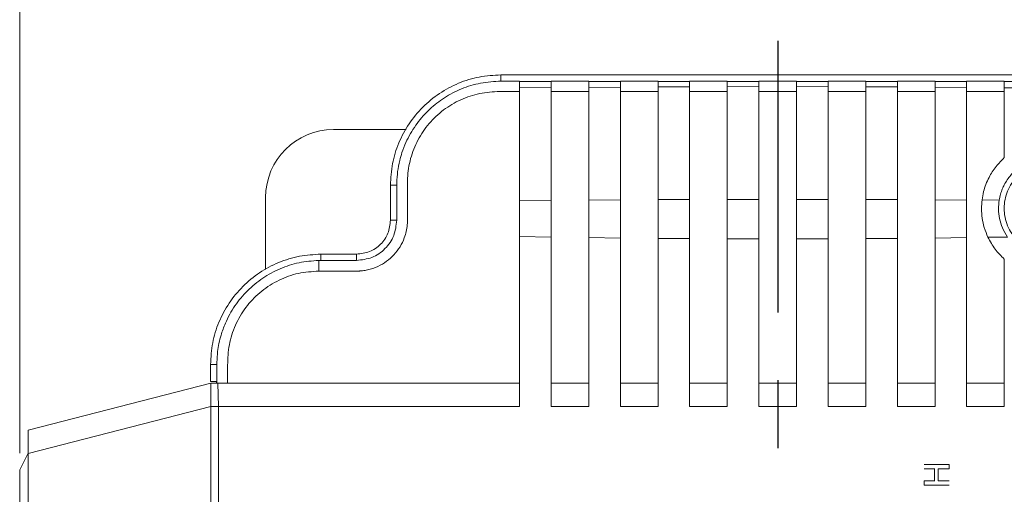
# Model space of a CAD drawing. Units: millimetres. Extents: x -440 to 921, y -12 to 315.
# Drawn here: x -117 to -59, y 214 to 242 of the extents above; entities that cross this region are included whole.
import ezdxf

# ---------------------------------------------------------------- set-up
doc = ezdxf.new("R2010")
doc.units = ezdxf.units.MM
doc.header["$LTSCALE"] = 4
doc.linetypes.add('CENTER', pattern=[7, 4, -1, 1, -1])
doc.layers.add('CEN', color=1, linetype='CENTER')

msp = doc.modelspace()

# ---------------------------------------------------------------- linework, layer by layer
at = {"color": 7, "linetype": 'Continuous', "lineweight": 15}
for p, q in [((-117.082, 216.227), (-117.082, 267.77)), ((-88.752, 238.148), (-88.752, 238.518)), ((-56.152, 238.518), (-88.752, 238.518)), ((-88.89, 238.146), (-88.752, 238.148)), ((-88.752, 238.148), (-87.656, 238.148)), ((-87.656, 238.148), (-87.656, 238.134)), ((-87.656, 238.134), (-87.656, 237.748)), ((-85.794, 238.134), (-87.656, 238.134)), ((-85.794, 237.767), (-87.656, 237.748)), ((-87.656, 231.105), (-87.656, 237.748)), ((-83.578, 238.148), (-85.794, 238.148)), ((-85.794, 237.767), (-85.794, 238.134)), ((-85.794, 237.767), (-85.794, 231.125)), ((-83.578, 238.148), (-83.578, 238.134)), ((-83.578, 238.134), (-83.578, 237.786)), ((-81.717, 238.133), (-83.578, 238.134)), ((-81.717, 237.798), (-83.578, 237.786)), ((-83.578, 231.144), (-83.578, 237.786)), ((-79.5, 238.148), (-81.717, 238.148)), ((-81.717, 237.798), (-81.717, 238.133)), ((-81.717, 237.798), (-81.717, 231.156)), ((-79.5, 238.148), (-79.5, 238.133)), ((-79.5, 238.133), (-79.5, 237.81)), ((-77.639, 238.133), (-79.5, 238.133)), ((-77.639, 237.818), (-79.5, 237.81)), ((-79.5, 231.168), (-79.5, 237.81)), ((-75.422, 238.148), (-77.639, 238.148)), ((-77.639, 237.818), (-77.639, 238.133)), ((-77.639, 237.818), (-77.639, 231.175)), ((-75.422, 238.148), (-75.422, 238.133)), ((-75.422, 238.133), (-75.422, 237.824)), ((-73.561, 238.133), (-75.422, 238.133)), ((-73.561, 237.826), (-75.422, 237.824)), ((-75.422, 231.18), (-75.422, 237.824)), ((-71.344, 238.148), (-73.561, 238.148)), ((-73.561, 237.826), (-73.561, 238.133)), ((-73.561, 237.826), (-73.561, 231.183)), ((-71.344, 238.133), (-71.344, 237.826)), ((-69.483, 238.133), (-71.344, 238.133)), ((-71.344, 231.183), (-71.344, 237.826)), ((-69.483, 237.824), (-71.344, 237.826)), ((-69.483, 238.133), (-69.483, 238.148)), ((-67.266, 238.148), (-69.483, 238.148)), ((-69.483, 237.824), (-69.483, 238.133)), ((-69.483, 237.824), (-69.483, 231.18)), ((-67.266, 238.133), (-67.266, 237.818)), ((-65.405, 238.133), (-67.266, 238.133)), ((-67.266, 231.175), (-67.266, 237.818)), ((-65.405, 237.81), (-67.266, 237.818)), ((-65.405, 238.133), (-65.405, 238.148)), ((-63.188, 238.148), (-65.405, 238.148)), ((-65.405, 237.81), (-65.405, 238.133)), ((-65.405, 237.81), (-65.405, 231.168)), ((-61.327, 238.134), (-63.188, 238.133)), ((-63.188, 238.133), (-63.188, 237.798)), ((-63.188, 231.156), (-63.188, 237.798)), ((-61.327, 237.786), (-63.188, 237.798)), ((-61.327, 238.134), (-61.327, 238.148)), ((-59.11, 238.148), (-61.327, 238.148)), ((-61.327, 237.786), (-61.327, 238.134)), ((-61.327, 237.786), (-61.327, 231.144)), ((-59.11, 237.764), (-59.11, 238.134)), ((-57.249, 238.134), (-59.11, 238.134)), ((-59.11, 237.764), (-59.11, 233.641)), ((-57.249, 237.742), (-59.11, 237.764)), ((-83.578, 237.536), (-85.794, 237.536)), ((-79.5, 237.536), (-81.717, 237.536)), ((-75.422, 237.536), (-77.639, 237.536)), ((-71.344, 237.536), (-73.561, 237.536)), ((-67.266, 237.536), (-69.483, 237.536)), ((-63.188, 237.536), (-65.405, 237.536)), ((-59.11, 237.536), (-61.327, 237.536)), ((-98.602, 235.301), (-94.332, 235.301)), ((-94.882, 232.018), (-95.252, 232.018)), ((-95.252, 232.018), (-95.252, 229.951)), ((-94.882, 232.018), (-94.88, 232.173)), ((-94.882, 229.951), (-94.882, 232.018)), ((-102.602, 227.044), (-102.602, 231.301)), ((-85.794, 231.125), (-87.656, 231.105)), ((-81.717, 231.156), (-83.578, 231.144)), ((-77.639, 231.175), (-79.5, 231.168)), ((-73.561, 231.183), (-75.422, 231.18)), ((-69.483, 231.18), (-71.344, 231.183)), ((-65.405, 231.168), (-67.266, 231.175)), ((-61.327, 231.144), (-63.188, 231.156)), ((-60.422, 231.145), (-59.414, 231.133)), ((-95.252, 229.951), (-94.882, 229.951)), ((-85.794, 228.961), (-87.656, 228.995)), ((-81.717, 228.902), (-83.578, 228.926)), ((-77.639, 228.866), (-79.5, 228.88)), ((-73.561, 228.85), (-75.422, 228.855)), ((-69.483, 228.855), (-71.344, 228.85)), ((-65.405, 228.88), (-67.266, 228.866)), ((-61.327, 228.926), (-63.188, 228.902)), ((-60.071, 228.947), (-58.93, 228.96)), ((-99.343, 227.581), (-99.343, 227.951)), ((-97.252, 227.951), (-99.343, 227.951)), ((-97.252, 227.581), (-97.252, 227.951)), ((-99.343, 227.581), (-99.474, 227.58)), ((-99.474, 226.951), (-99.474, 227.58)), ((-99.343, 227.581), (-97.252, 227.581)), ((-105.843, 221.451), (-105.843, 220.451)), ((-105.474, 221.451), (-105.843, 221.451)), ((-105.472, 221.589), (-105.474, 221.451)), ((-105.474, 221.451), (-105.474, 220.351)), ((-116.582, 217.574), (-105.837, 220.351)), ((-105.843, 220.451), (-105.489, 220.451)), ((-105.407, 220.351), (-105.837, 220.351)), ((-105.837, 218.972), (-105.837, 220.351)), ((-105.489, 220.451), (-105.489, 220.351)), ((-105.385, 218.972), (-105.411, 220.351)), ((-83.578, 220.351), (-85.794, 220.351)), ((-79.5, 220.351), (-81.717, 220.351)), ((-75.422, 220.351), (-77.639, 220.351)), ((-71.344, 220.351), (-73.561, 220.351)), ((-67.266, 220.351), (-69.483, 220.351)), ((-63.188, 220.351), (-65.405, 220.351)), ((-59.11, 220.351), (-61.327, 220.351)), ((-116.582, 216.195), (-105.837, 218.972)), ((-105.837, 218.972), (-105.386, 218.972)), ((-83.578, 218.974), (-85.794, 218.974)), ((-79.5, 218.974), (-81.717, 218.974)), ((-75.422, 218.974), (-77.639, 218.974)), ((-71.344, 218.974), (-73.561, 218.974)), ((-67.266, 218.974), (-69.483, 218.974)), ((-63.188, 218.974), (-65.405, 218.974)), ((-59.11, 218.974), (-61.327, 218.974)), ((-116.582, 216.195), (-116.582, 217.574)), ((-116.581, 216.228), (-117.082, 215.227)), ((-117.082, 215.227), (-116.582, 216.227)), ((-63.833, 215.547), (-62.356, 215.547)), ((-63.211, 214.59), (-63.211, 215.296)), ((-62.997, 214.59), (-62.356, 214.59)), ((-62.356, 214.339), (-63.833, 214.339))]:
    msp.add_line(p, q, dxfattribs=at)
msp.add_arc((-98.602, 231.301), 4, 90, 180, dxfattribs=at)
for points in [[(-88.752, 238.518), (-89.178, 238.494), (-90.029, 238.446), (-91.256, 238.059), (-92.387, 237.459), (-93.378, 236.644), (-94.193, 235.653), (-94.793, 234.522), (-95.18, 233.295), (-95.228, 232.444), (-95.252, 232.018)], [(-56.452, 233.318), (-56.103, 233.278), (-55.405, 233.198), (-54.518, 232.581), (-53.925, 231.7), (-53.716, 230.651), (-53.925, 229.604), (-54.518, 228.717), (-55.405, 228.124), (-56.452, 227.915), (-57.5, 228.124), (-58.387, 228.717), (-58.98, 229.604), (-59.189, 230.651), (-58.98, 231.7), (-58.387, 232.581), (-57.5, 233.198), (-56.801, 233.278), (-56.452, 233.318)], [(-94.882, 229.951), (-94.918, 229.641), (-94.989, 229.02), (-95.537, 228.236), (-96.321, 227.688), (-96.942, 227.617), (-97.252, 227.581)], [(-95.252, 229.951), (-95.283, 229.689), (-95.343, 229.165), (-95.805, 228.504), (-96.466, 228.042), (-96.99, 227.982), (-97.252, 227.951)], [(-99.343, 227.951), (-99.769, 227.927), (-100.62, 227.879), (-101.847, 227.492), (-102.978, 226.892), (-103.969, 226.077), (-104.784, 225.086), (-105.384, 223.955), (-105.771, 222.728), (-105.819, 221.877), (-105.843, 221.451)]]:
    msp.add_open_spline(points, degree=3, dxfattribs=at)
for points, knots in [([(-94.88, 232.173), (-94.868, 232.39), (-94.844, 232.825), (-94.729, 233.415), (-94.566, 233.988), (-94.288, 234.703), (-93.8, 235.557), (-93.065, 236.42), (-92.197, 237.129), (-91.203, 237.673), (-90.085, 238.051), (-89.293, 238.114), (-88.89, 238.146)], [0, 0, 0, 0, 0.070003, 0.140003, 0.192679, 0.26152, 0.386397, 0.507262, 0.623979, 0.745004, 0.870343, 1, 1, 1, 1]), ([(-87.656, 237.536), (-88.048, 237.541), (-88.83, 237.553), (-90.009, 237.468), (-91.132, 237.09), (-92.148, 236.487), (-93.009, 235.674), (-93.672, 234.695), (-94.104, 233.594), (-94.25, 232.695), (-94.253, 232.045), (-94.252, 231.667), (-94.252, 231.246), (-94.252, 230.827), (-94.253, 230.42), (-94.252, 230.047), (-94.255, 229.68), (-94.318, 229.292), (-94.446, 228.853), (-94.674, 228.379), (-95.03, 227.908), (-95.47, 227.513), (-95.999, 227.203), (-96.487, 227.036), (-96.84, 226.977), (-96.995, 226.962), (-97.072, 226.957), (-97.108, 226.955), (-97.142, 226.954), (-97.199, 226.954), (-97.403, 226.952), (-97.835, 226.952), (-98.562, 226.951), (-99.139, 226.951), (-99.474, 226.951)], [0, 0, 0, 0, 0.062572, 0.125027, 0.187474, 0.249923, 0.312369, 0.37482, 0.437265, 0.499716, 0.518843, 0.541129, 0.559995, 0.586098, 0.608064, 0.624858, 0.64569, 0.666553, 0.687397, 0.718586, 0.749875, 0.781063, 0.812354, 0.847264, 0.862639, 0.869461, 0.872155, 0.874857, 0.875187, 0.877564, 0.883966, 0.90786, 0.946538, 1, 1, 1, 1]), ([(-60.422, 231.145), (-60.395, 231.31), (-60.345, 231.62), (-60.203, 232.065), (-59.979, 232.571), (-59.639, 233.118), (-59.279, 233.474), (-59.11, 233.641)], [0, 0, 0, 0, 0.179744, 0.337945, 0.498573, 0.764614, 1, 1, 1, 1]), ([(-59.414, 231.133), (-59.39, 231.252), (-59.346, 231.475), (-59.239, 231.776), (-59.108, 232.06), (-58.945, 232.333), (-58.742, 232.599), (-58.47, 232.885), (-58.11, 233.171), (-57.625, 233.431), (-57.092, 233.601), (-56.518, 233.669), (-56.034, 233.633), (-55.656, 233.549), (-55.294, 233.43), (-54.954, 233.262), (-54.647, 233.053), (-54.413, 232.859), (-54.184, 232.625), (-53.968, 232.346), (-53.763, 232.002), (-53.58, 231.578), (-53.517, 231.251), (-53.483, 231.079)], [0, 0, 0, 0, 0.048037, 0.0894835, 0.1243437, 0.1691218, 0.2107288, 0.2492075, 0.3140334, 0.3741175, 0.4375405, 0.498852, 0.56078, 0.5922237, 0.6241127, 0.6847198, 0.71648, 0.7492784, 0.788669, 0.8303912, 0.8745152, 0.9335505, 1, 1, 1, 1]), ([(-87.656, 228.995), (-87.656, 229.371), (-87.656, 230.121), (-87.656, 230.777), (-87.656, 231.105)], [0, 0, 0, 0, 0.500464, 1, 1, 1, 1]), ([(-85.794, 231.125), (-85.794, 230.79), (-85.794, 230.119), (-85.794, 229.347), (-85.794, 228.961)], [0, 0, 0, 0, 0.499406, 1, 1, 1, 1]), ([(-83.578, 228.926), (-83.578, 229.323), (-83.578, 230.116), (-83.578, 230.801), (-83.578, 231.144)], [0, 0, 0, 0, 0.5006165, 1, 1, 1, 1]), ([(-81.717, 228.902), (-81.717, 229.307), (-81.717, 230.115), (-81.717, 230.809), (-81.717, 231.156)], [0, 0, 0, 0, 0.500718, 1, 1, 1, 1]), ([(-79.5, 228.88), (-79.5, 229.291), (-79.5, 230.113), (-79.5, 230.817), (-79.5, 231.168)], [0, 0, 0, 0, 0.500759, 1, 1, 1, 1]), ([(-77.639, 228.866), (-77.639, 229.282), (-77.639, 230.112), (-77.639, 230.821), (-77.639, 231.175)], [0, 0, 0, 0, 0.5008238, 1, 1, 1, 1]), ([(-75.422, 228.855), (-75.422, 229.274), (-75.422, 230.111), (-75.422, 230.824), (-75.422, 231.18)], [0, 0, 0, 0, 0.500868, 1, 1, 1, 1]), ([(-73.561, 228.85), (-73.561, 229.271), (-73.561, 230.111), (-73.561, 230.826), (-73.561, 231.183)], [0, 0, 0, 0, 0.500891, 1, 1, 1, 1]), ([(-71.344, 228.85), (-71.344, 229.271), (-71.344, 230.111), (-71.344, 230.826), (-71.344, 231.183)], [0, 0, 0, 0, 0.500891, 1, 1, 1, 1]), ([(-69.483, 228.855), (-69.483, 229.274), (-69.483, 230.111), (-69.483, 230.824), (-69.483, 231.18)], [0, 0, 0, 0, 0.500868, 1, 1, 1, 1]), ([(-67.266, 228.866), (-67.266, 229.282), (-67.266, 230.112), (-67.266, 230.821), (-67.266, 231.175)], [0, 0, 0, 0, 0.500824, 1, 1, 1, 1]), ([(-65.405, 228.88), (-65.405, 229.291), (-65.405, 230.113), (-65.405, 230.817), (-65.405, 231.168)], [0, 0, 0, 0, 0.500759, 1, 1, 1, 1]), ([(-63.188, 228.902), (-63.188, 229.307), (-63.188, 230.115), (-63.188, 230.809), (-63.188, 231.156)], [0, 0, 0, 0, 0.500718, 1, 1, 1, 1]), ([(-61.327, 228.926), (-61.327, 229.323), (-61.327, 230.116), (-61.327, 230.801), (-61.327, 231.144)], [0, 0, 0, 0, 0.500617, 1, 1, 1, 1]), ([(-60.071, 228.947), (-60.15, 229.135), (-60.305, 229.508), (-60.424, 230.082), (-60.467, 230.638), (-60.437, 230.976), (-60.422, 231.145)], [0, 0, 0, 0, 0.252278, 0.4998977, 0.7493705, 1, 1, 1, 1]), ([(-58.93, 228.96), (-59.037, 229.138), (-59.246, 229.489), (-59.409, 230.058), (-59.472, 230.618), (-59.433, 230.959), (-59.414, 231.133)], [0, 0, 0, 0, 0.2543846, 0.5000371, 0.744614, 1, 1, 1, 1]), ([(-87.656, 228.995), (-87.656, 227.326), (-87.656, 223.994), (-87.656, 220.645), (-87.656, 218.974)], [0, 0, 0, 0, 0.500814, 1, 1, 1, 1]), ([(-85.794, 218.974), (-85.794, 220.64), (-85.794, 223.977), (-85.794, 227.298), (-85.794, 228.961)], [0, 0, 0, 0, 0.499189, 1, 1, 1, 1]), ([(-83.578, 228.926), (-83.578, 227.269), (-83.578, 223.959), (-83.578, 220.634), (-83.578, 218.974)], [0, 0, 0, 0, 0.5008076, 1, 1, 1, 1]), ([(-81.717, 218.974), (-81.717, 220.63), (-81.717, 223.947), (-81.717, 227.249), (-81.717, 228.902)], [0, 0, 0, 0, 0.499195, 1, 1, 1, 1]), ([(-79.5, 228.88), (-79.5, 227.23), (-79.5, 223.936), (-79.5, 220.626), (-79.5, 218.974)], [0, 0, 0, 0, 0.500803, 1, 1, 1, 1]), ([(-77.639, 218.974), (-77.639, 220.624), (-77.639, 223.929), (-77.639, 227.218), (-77.639, 228.866)], [0, 0, 0, 0, 0.499198, 1, 1, 1, 1]), ([(-75.422, 228.855), (-75.422, 227.209), (-75.422, 223.924), (-75.422, 220.622), (-75.422, 218.974)], [0, 0, 0, 0, 0.500801, 1, 1, 1, 1]), ([(-73.561, 218.974), (-73.561, 220.621), (-73.561, 223.921), (-73.561, 227.205), (-73.561, 228.85)], [0, 0, 0, 0, 0.4992, 1, 1, 1, 1]), ([(-71.344, 228.85), (-71.344, 227.205), (-71.344, 223.921), (-71.344, 220.621), (-71.344, 218.974)], [0, 0, 0, 0, 0.5008, 1, 1, 1, 1]), ([(-69.483, 218.974), (-69.483, 220.622), (-69.483, 223.924), (-69.483, 227.209), (-69.483, 228.855)], [0, 0, 0, 0, 0.499199, 1, 1, 1, 1]), ([(-67.266, 228.866), (-67.266, 227.218), (-67.266, 223.929), (-67.266, 220.624), (-67.266, 218.974)], [0, 0, 0, 0, 0.500802, 1, 1, 1, 1]), ([(-65.405, 218.974), (-65.405, 220.626), (-65.405, 223.936), (-65.405, 227.23), (-65.405, 228.88)], [0, 0, 0, 0, 0.499197, 1, 1, 1, 1]), ([(-63.188, 228.902), (-63.188, 227.249), (-63.188, 223.947), (-63.188, 220.63), (-63.188, 218.974)], [0, 0, 0, 0, 0.500805, 1, 1, 1, 1]), ([(-61.327, 218.974), (-61.327, 220.634), (-61.327, 223.959), (-61.327, 227.269), (-61.327, 228.926)], [0, 0, 0, 0, 0.499192, 1, 1, 1, 1]), ([(-59.11, 227.662), (-59.301, 227.85), (-59.687, 228.23), (-59.942, 228.706), (-60.071, 228.947)], [0, 0, 0, 0, 0.492922, 1, 1, 1, 1]), ([(-105.472, 221.589), (-105.461, 221.796), (-105.433, 222.33), (-105.267, 223.101), (-104.94, 224.015), (-104.442, 224.92), (-103.694, 225.82), (-102.793, 226.563), (-101.763, 227.121), (-100.643, 227.49), (-99.864, 227.55), (-99.474, 227.58)], [0, 0, 0, 0, 0.06648, 0.171565, 0.251556, 0.377698, 0.500637, 0.625172, 0.749906, 0.874847, 1, 1, 1, 1]), ([(-59.11, 227.662), (-59.11, 226.215), (-59.11, 223.325), (-59.11, 220.423), (-59.11, 218.974)], [0, 0, 0, 0, 0.500686, 1, 1, 1, 1]), ([(-99.474, 226.951), (-99.877, 226.925), (-100.682, 226.872), (-101.828, 226.455), (-102.856, 225.81), (-103.714, 224.947), (-104.354, 223.916), (-104.759, 222.767), (-104.856, 221.557), (-104.843, 220.754), (-104.837, 220.351)], [0, 0, 0, 0, 0.124975, 0.249938, 0.374912, 0.49987, 0.624843, 0.749803, 0.874772, 1, 1, 1, 1]), ([(-87.656, 220.351), (-89.63, 220.351), (-93.587, 220.351), (-99.51, 220.351), (-103.441, 220.351), (-105.411, 220.351)], [0, 0, 0, 0, 0.331689, 0.664889, 1, 1, 1, 1]), ([(-105.837, 191.331), (-105.837, 193.632), (-105.837, 198.233), (-105.837, 205.151), (-105.837, 212.07), (-105.837, 216.671), (-105.837, 218.972)], [0, 0, 0, 0, 0.25, 0.5, 0.75, 1, 1, 1, 1]), ([(-87.656, 218.974), (-89.628, 218.973), (-93.579, 218.973), (-99.493, 218.972), (-103.417, 218.972), (-105.385, 218.972)], [0, 0, 0, 0, 0.331766, 0.664969, 1, 1, 1, 1]), ([(-105.385, 218.972), (-105.382, 216.669), (-105.376, 212.068), (-105.374, 205.151), (-105.376, 198.235), (-105.382, 193.634), (-105.385, 191.331)], [0, 0, 0, 0, 0.250211, 0.5, 0.749789, 1, 1, 1, 1]), ([(-116.582, 194.108), (-116.582, 196.562), (-116.582, 201.466), (-116.582, 208.837), (-116.582, 213.741), (-116.582, 216.195)], [0, 0, 0, 0, 0.333439, 0.666561, 1, 1, 1, 1]), ([(-117.082, 215.227), (-117.082, 215.215), (-117.082, 215.193), (-117.082, 215.023), (-117.082, 214.75), (-117.082, 214.354), (-117.082, 213.855), (-117.082, 213.265), (-117.082, 212.608), (-117.082, 211.789), (-117.082, 210.857), (-117.082, 209.555), (-117.082, 208.153), (-117.082, 206.583), (-117.082, 205.361), (-117.082, 204.35), (-117.082, 203.548), (-117.082, 202.746), (-117.082, 201.839), (-117.082, 201.011), (-117.082, 200.335), (-117.082, 199.991), (-117.082, 199.719), (-117.082, 199.445), (-117.082, 199.095), (-117.082, 198.748), (-117.082, 198.276), (-117.082, 197.694), (-117.082, 197.038), (-117.082, 196.448), (-117.082, 195.949), (-117.082, 195.553), (-117.082, 195.28), (-117.082, 195.11), (-117.082, 195.088), (-117.082, 195.076)], [0, 0, 0, 0, 0.027487, 0.054964, 0.084625, 0.114265, 0.144752, 0.175218, 0.204952, 0.234665, 0.27874, 0.315242, 0.387651, 0.443801, 0.499951, 0.531395, 0.562838, 0.594282, 0.625726, 0.669563, 0.691728, 0.705231, 0.710073, 0.723705, 0.737561, 0.751412, 0.765335, 0.795069, 0.824782, 0.855269, 0.885735, 0.915396, 0.945036, 0.972523, 1, 1, 1, 1]), ([(-63.208, 215.296), (-63.26, 215.296), (-63.364, 215.296), (-63.52, 215.296), (-63.676, 215.296), (-63.78, 215.296), (-63.832, 215.296)], [0, 0, 0, 0, 0.249999, 0.499999, 0.749999, 1, 1, 1, 1]), ([(-62.997, 215.296), (-62.997, 215.238), (-62.997, 215.12), (-62.997, 214.945), (-62.997, 214.769), (-62.997, 214.651), (-62.997, 214.593)], [0, 0, 0, 0, 0.249999, 0.499999, 0.749999, 1, 1, 1, 1]), ([(-62.356, 215.296), (-62.462, 215.296), (-62.623, 215.296), (-62.837, 215.296), (-62.943, 215.296), (-62.997, 215.296)], [0, 0, 0, 0, 0.4999991, 0.7499994, 1, 1, 1, 1]), ([(-62.356, 215.547), (-62.356, 215.526), (-62.356, 215.484), (-62.356, 215.422), (-62.356, 215.359), (-62.356, 215.317), (-62.356, 215.296)], [0, 0, 0, 0, 0.25, 0.5, 0.75, 1, 1, 1, 1]), ([(-63.833, 214.59), (-63.78, 214.59), (-63.676, 214.59), (-63.52, 214.59), (-63.364, 214.59), (-63.26, 214.59), (-63.208, 214.59)], [0, 0, 0, 0, 0.249999, 0.499999, 0.749999, 1, 1, 1, 1]), ([(-63.833, 214.339), (-63.833, 214.381), (-63.833, 214.444), (-63.833, 214.527), (-63.833, 214.569), (-63.833, 214.59)], [0, 0, 0, 0, 0.5, 0.75, 1, 1, 1, 1])]:
    msp.add_open_spline(points, degree=3, knots=knots, dxfattribs=at)
at = {"layer": 'CEN'}
msp.add_line((-72.452, 240.518), (-72.452, 169.779), dxfattribs=at)

doc.saveas('drawing.dxf')
